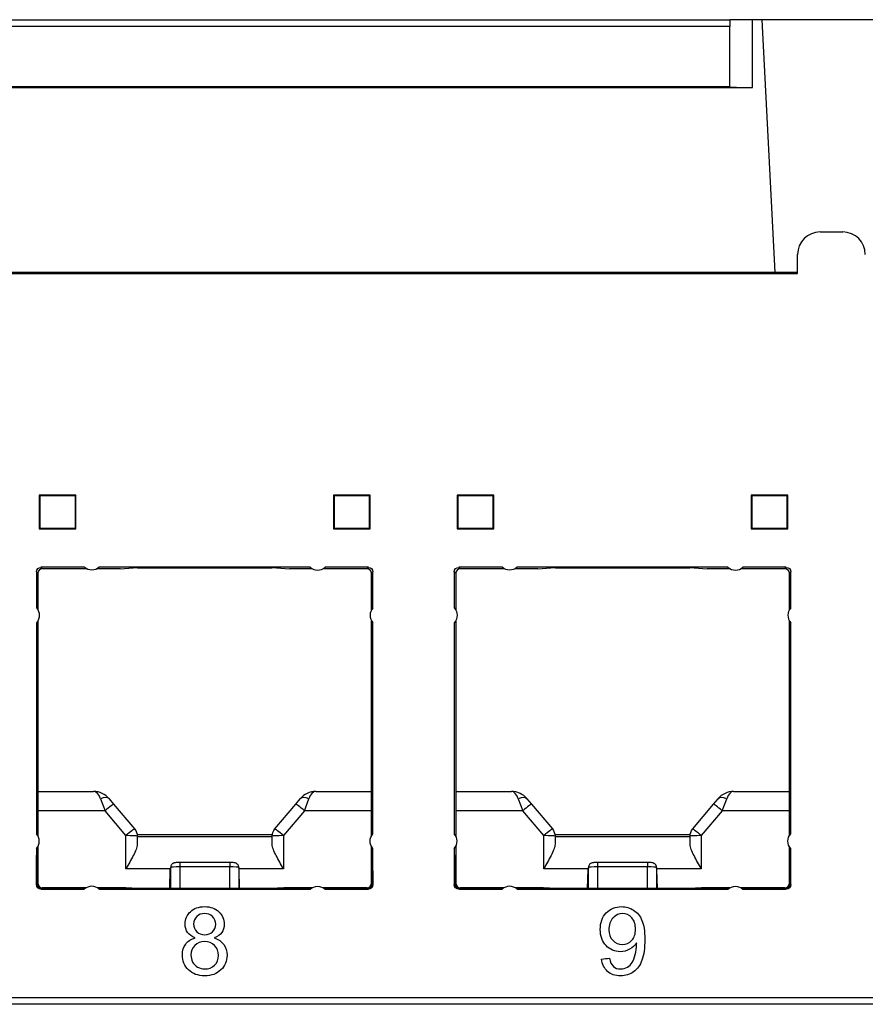
# Model space of a CAD drawing. Units: millimetres. Extents: x 2139 to 2767, y 1665 to 1859.
# Drawn here: x 2288 to 2326, y 1665 to 1708 of the extents above; entities that cross this region are included whole.
import ezdxf

# ---------------------------------------------------------------- set-up
doc = ezdxf.new("R2010")
doc.units = ezdxf.units.MM
doc.layers.add('ORTHO$15', color=7, linetype='Continuous', true_color=0xffffff)

msp = doc.modelspace()

# ---------------------------------------------------------------- linework, layer by layer
at = {"layer": 'ORTHO$15', "color": 0, "linetype": 'Continuous', "extrusion": (0, 1, 0)}
for p, q in [((2217.909, 1708.407), (2319.909, 1708.407)), ((2320.909, 1708.407), (2319.909, 1708.407)), ((2319.909, 1708.407), (2319.909, 1708.107)), ((2321.322, 1708.407), (2320.909, 1708.407)), ((2320.909, 1705.407), (2320.909, 1708.407)), ((2327.496, 1708.407), (2321.322, 1708.407)), ((2321.322, 1708.407), (2321.322, 1708.407)), ((2321.322, 1708.407), (2321.909, 1697.207)), ((2321.322, 1708.407), (2321.909, 1697.208)), ((2319.909, 1708.107), (2217.909, 1708.107)), ((2319.909, 1705.439), (2319.909, 1708.107)), ((2319.909, 1705.439), (2272.026, 1705.439)), ((2275.402, 1705.407), (2320.909, 1705.407)), ((2319.909, 1705.424), (2319.909, 1705.439)), ((2323.909, 1699.007), (2324.909, 1699.007)), ((2322.909, 1697.175), (2322.909, 1698.007)), ((2274.226, 1697.175), (2322.909, 1697.175)), ((2321.909, 1697.207), (2275.259, 1697.207)), ((2322.909, 1697.208), (2321.909, 1697.208)), ((2321.909, 1697.208), (2321.909, 1697.207)), ((2289.334, 1687.357), (2289.361, 1687.329)), ((2290.959, 1687.357), (2289.334, 1687.357)), ((2289.334, 1687.357), (2289.334, 1685.857)), ((2290.931, 1687.329), (2289.361, 1687.329)), ((2289.361, 1687.329), (2289.361, 1685.884)), ((2290.959, 1687.357), (2290.931, 1687.329)), ((2290.931, 1685.884), (2290.931, 1687.329)), ((2290.959, 1685.857), (2290.959, 1687.357)), ((2302.359, 1687.357), (2302.386, 1687.329)), ((2302.359, 1687.357), (2302.359, 1685.857)), ((2303.984, 1687.357), (2302.359, 1687.357)), ((2303.956, 1687.329), (2302.386, 1687.329)), ((2302.386, 1687.329), (2302.386, 1685.884)), ((2303.984, 1687.357), (2303.956, 1687.329)), ((2303.956, 1685.884), (2303.956, 1687.329)), ((2303.984, 1685.857), (2303.984, 1687.357)), ((2307.834, 1687.357), (2307.861, 1687.329)), ((2309.459, 1687.357), (2307.834, 1687.357)), ((2307.834, 1687.357), (2307.834, 1685.857)), ((2309.431, 1687.329), (2307.861, 1687.329)), ((2307.861, 1687.329), (2307.861, 1685.884)), ((2309.459, 1687.357), (2309.431, 1687.329)), ((2309.431, 1685.884), (2309.431, 1687.329)), ((2309.459, 1685.857), (2309.459, 1687.357)), ((2320.859, 1687.357), (2320.886, 1687.329)), ((2322.484, 1687.357), (2320.859, 1687.357)), ((2320.859, 1687.357), (2320.859, 1685.857)), ((2322.456, 1687.329), (2320.886, 1687.329)), ((2320.886, 1687.329), (2320.886, 1685.884)), ((2322.484, 1687.357), (2322.456, 1687.329)), ((2322.456, 1685.884), (2322.456, 1687.329)), ((2322.484, 1685.857), (2322.484, 1687.357)), ((2289.334, 1685.857), (2289.361, 1685.884)), ((2289.334, 1685.857), (2290.959, 1685.857)), ((2289.361, 1685.884), (2290.931, 1685.884)), ((2290.959, 1685.857), (2290.931, 1685.884)), ((2302.359, 1685.857), (2302.386, 1685.884)), ((2302.359, 1685.857), (2303.984, 1685.857)), ((2302.386, 1685.884), (2303.956, 1685.884)), ((2303.984, 1685.857), (2303.956, 1685.884)), ((2307.834, 1685.857), (2307.861, 1685.884)), ((2307.834, 1685.857), (2309.459, 1685.857)), ((2307.861, 1685.884), (2309.431, 1685.884)), ((2309.459, 1685.857), (2309.431, 1685.884)), ((2320.859, 1685.857), (2320.886, 1685.884)), ((2320.859, 1685.857), (2322.484, 1685.857)), ((2320.886, 1685.884), (2322.456, 1685.884)), ((2322.484, 1685.857), (2322.456, 1685.884)), ((2289.271, 1683.895), (2289.209, 1683.957)), ((2289.209, 1683.957), (2289.209, 1682.363)), ((2289.271, 1683.895), (2289.271, 1682.275)), ((2289.409, 1684.157), (2289.471, 1684.095)), ((2291.328, 1684.157), (2289.409, 1684.157)), ((2291.415, 1684.095), (2289.471, 1684.095)), ((2292.911, 1684.095), (2291.902, 1684.095)), ((2301.328, 1684.157), (2291.989, 1684.157)), ((2292.911, 1684.095), (2293.485, 1684.129)), ((2293.684, 1684.13), (2299.633, 1684.13)), ((2299.833, 1684.129), (2300.406, 1684.095)), ((2301.415, 1684.095), (2300.406, 1684.095)), ((2303.847, 1684.095), (2301.902, 1684.095)), ((2303.909, 1684.157), (2301.989, 1684.157)), ((2303.847, 1684.095), (2303.909, 1684.157)), ((2304.109, 1683.957), (2304.047, 1683.895)), ((2304.047, 1682.275), (2304.047, 1683.895)), ((2304.109, 1682.363), (2304.109, 1683.957)), ((2307.771, 1683.895), (2307.709, 1683.957)), ((2307.709, 1683.957), (2307.709, 1682.363)), ((2307.771, 1683.895), (2307.771, 1682.275)), ((2307.909, 1684.157), (2307.971, 1684.095)), ((2309.828, 1684.157), (2307.909, 1684.157)), ((2309.915, 1684.095), (2307.971, 1684.095)), ((2311.411, 1684.095), (2310.402, 1684.095)), ((2319.828, 1684.157), (2310.489, 1684.157)), ((2311.411, 1684.095), (2311.985, 1684.129)), ((2312.184, 1684.13), (2318.133, 1684.13)), ((2318.333, 1684.129), (2318.906, 1684.095)), ((2319.915, 1684.095), (2318.906, 1684.095)), ((2322.347, 1684.095), (2320.402, 1684.095)), ((2322.409, 1684.157), (2320.489, 1684.157)), ((2322.347, 1684.095), (2322.409, 1684.157)), ((2322.609, 1683.957), (2322.547, 1683.895)), ((2322.547, 1682.275), (2322.547, 1683.895)), ((2322.609, 1682.363), (2322.609, 1683.957)), ((2289.209, 1681.701), (2289.209, 1672.363)), ((2289.271, 1681.788), (2289.271, 1672.275)), ((2304.047, 1672.275), (2304.047, 1681.788)), ((2304.109, 1672.363), (2304.109, 1681.701)), ((2307.709, 1681.701), (2307.709, 1672.363)), ((2307.771, 1681.788), (2307.771, 1672.275)), ((2322.547, 1672.275), (2322.547, 1681.788)), ((2322.609, 1672.363), (2322.609, 1681.701)), ((2289.271, 1674.232), (2291.739, 1674.232)), ((2292.045, 1673.91), (2292.244, 1673.379)), ((2292.429, 1673.91), (2292.627, 1673.674)), ((2300.691, 1673.674), (2300.889, 1673.91)), ((2301.074, 1673.379), (2301.272, 1673.91)), ((2301.578, 1674.232), (2304.047, 1674.232)), ((2307.771, 1674.232), (2310.239, 1674.232)), ((2310.545, 1673.91), (2310.744, 1673.379)), ((2310.929, 1673.91), (2311.127, 1673.674)), ((2319.191, 1673.674), (2319.389, 1673.91)), ((2319.574, 1673.379), (2319.772, 1673.91)), ((2320.078, 1674.232), (2322.547, 1674.232)), ((2292.244, 1673.379), (2289.27, 1673.379)), ((2293.169, 1672.276), (2292.244, 1673.379)), ((2292.627, 1673.674), (2293.552, 1672.571)), ((2299.765, 1672.571), (2300.691, 1673.674)), ((2301.074, 1673.379), (2300.148, 1672.276)), ((2304.047, 1673.379), (2301.074, 1673.379)), ((2310.744, 1673.379), (2307.77, 1673.379)), ((2311.669, 1672.276), (2310.744, 1673.379)), ((2311.127, 1673.674), (2312.052, 1672.571)), ((2318.265, 1672.571), (2319.191, 1673.674)), ((2319.574, 1673.379), (2318.648, 1672.276)), ((2322.547, 1673.379), (2319.574, 1673.379)), ((2293.169, 1670.81), (2293.169, 1672.276)), ((2299.653, 1672.307), (2293.666, 1672.307)), ((2293.669, 1672.25), (2293.669, 1671.901)), ((2293.669, 1672.232), (2299.648, 1672.232)), ((2299.648, 1671.901), (2299.648, 1672.25)), ((2300.148, 1672.276), (2300.148, 1670.81)), ((2311.669, 1670.81), (2311.669, 1672.276)), ((2318.151, 1672.307), (2312.167, 1672.307)), ((2312.169, 1672.25), (2312.169, 1671.901)), ((2312.169, 1672.232), (2318.148, 1672.232)), ((2318.148, 1671.901), (2318.148, 1672.25)), ((2318.648, 1672.276), (2318.648, 1670.81)), ((2289.209, 1671.701), (2289.209, 1670.107)), ((2289.271, 1671.788), (2289.271, 1670.169)), ((2304.047, 1670.169), (2304.047, 1671.788)), ((2304.109, 1670.107), (2304.109, 1671.701)), ((2307.709, 1671.701), (2307.709, 1670.107)), ((2307.771, 1671.788), (2307.771, 1670.169)), ((2322.547, 1670.169), (2322.547, 1671.788)), ((2322.609, 1670.107), (2322.609, 1671.701)), ((2289.231, 1671.407), (2289.218, 1671.407)), ((2289.218, 1670.116), (2289.218, 1671.407)), ((2304.096, 1671.407), (2304.086, 1671.407)), ((2307.731, 1671.407), (2307.721, 1671.407)), ((2322.596, 1671.407), (2322.586, 1671.407)), ((2295.136, 1670.81), (2293.169, 1670.81)), ((2295.115, 1669.935), (2295.132, 1670.774)), ((2295.152, 1670.871), (2295.132, 1670.774)), ((2295.156, 1670.91), (2295.137, 1670.818)), ((2295.152, 1669.935), (2295.152, 1670.871)), ((2295.552, 1671.089), (2295.552, 1670.889)), ((2297.766, 1671.089), (2295.552, 1671.089)), ((2297.766, 1670.889), (2295.552, 1670.889)), ((2295.552, 1670.889), (2295.552, 1669.935)), ((2297.766, 1671.089), (2297.766, 1670.889)), ((2297.766, 1669.935), (2297.766, 1670.889)), ((2298.18, 1670.818), (2298.162, 1670.91)), ((2298.166, 1670.871), (2298.166, 1669.935)), ((2298.185, 1670.774), (2298.166, 1670.871)), ((2300.148, 1670.81), (2298.182, 1670.81)), ((2298.203, 1669.935), (2298.185, 1670.774)), ((2313.636, 1670.81), (2311.669, 1670.81)), ((2313.615, 1669.935), (2313.632, 1670.774)), ((2313.652, 1670.871), (2313.632, 1670.774)), ((2313.656, 1670.91), (2313.637, 1670.818)), ((2313.652, 1669.935), (2313.652, 1670.871)), ((2314.052, 1671.089), (2314.052, 1670.889)), ((2316.266, 1671.089), (2314.052, 1671.089)), ((2316.266, 1670.889), (2314.052, 1670.889)), ((2314.052, 1670.889), (2314.052, 1669.935)), ((2316.266, 1671.089), (2316.266, 1670.889)), ((2316.266, 1669.935), (2316.266, 1670.889)), ((2316.68, 1670.818), (2316.662, 1670.91)), ((2316.685, 1670.774), (2316.666, 1670.871)), ((2316.666, 1670.871), (2316.666, 1669.935)), ((2318.648, 1670.81), (2316.682, 1670.81)), ((2316.703, 1669.935), (2316.685, 1670.774)), ((2289.235, 1670.719), (2289.218, 1670.719)), ((2289.235, 1670.133), (2289.235, 1670.719)), ((2304.083, 1670.719), (2304.082, 1670.133)), ((2304.1, 1670.719), (2304.083, 1670.719)), ((2304.1, 1670.719), (2304.1, 1670.116)), ((2307.718, 1670.116), (2307.718, 1670.719)), ((2307.735, 1670.719), (2307.718, 1670.719)), ((2307.735, 1670.133), (2307.735, 1670.719)), ((2322.583, 1670.719), (2322.582, 1670.133)), ((2322.6, 1670.719), (2322.583, 1670.719)), ((2322.6, 1670.719), (2322.6, 1670.116)), ((2289.209, 1670.107), (2289.218, 1670.116)), ((2289.235, 1670.133), (2289.271, 1670.169)), ((2289.418, 1669.916), (2289.409, 1669.907)), ((2289.409, 1669.907), (2291.328, 1669.907)), ((2291.338, 1669.916), (2289.418, 1669.916)), ((2289.471, 1669.969), (2289.435, 1669.933)), ((2291.361, 1669.933), (2289.435, 1669.933)), ((2291.415, 1669.969), (2289.471, 1669.969)), ((2293.159, 1669.969), (2291.902, 1669.969)), ((2301.361, 1669.933), (2291.957, 1669.933)), ((2301.338, 1669.916), (2291.979, 1669.916)), ((2291.989, 1669.907), (2301.328, 1669.907)), ((2293.712, 1669.936), (2293.159, 1669.969)), ((2299.406, 1669.935), (2293.911, 1669.935)), ((2300.159, 1669.969), (2299.606, 1669.936)), ((2301.415, 1669.969), (2300.159, 1669.969)), ((2303.847, 1669.969), (2301.902, 1669.969)), ((2303.882, 1669.933), (2301.957, 1669.933)), ((2303.9, 1669.916), (2301.979, 1669.916)), ((2301.989, 1669.907), (2303.909, 1669.907)), ((2303.882, 1669.933), (2303.847, 1669.969)), ((2303.909, 1669.907), (2303.9, 1669.916)), ((2304.047, 1670.169), (2304.082, 1670.133)), ((2304.1, 1670.116), (2304.109, 1670.107)), ((2307.709, 1670.107), (2307.718, 1670.116)), ((2307.735, 1670.133), (2307.771, 1670.169)), ((2307.918, 1669.916), (2307.909, 1669.907)), ((2307.909, 1669.907), (2309.828, 1669.907)), ((2309.838, 1669.916), (2307.918, 1669.916)), ((2307.971, 1669.969), (2307.935, 1669.933)), ((2309.861, 1669.933), (2307.935, 1669.933)), ((2309.915, 1669.969), (2307.971, 1669.969)), ((2311.659, 1669.969), (2310.402, 1669.969)), ((2319.861, 1669.933), (2310.457, 1669.933)), ((2319.838, 1669.916), (2310.479, 1669.916)), ((2310.489, 1669.907), (2319.828, 1669.907)), ((2312.212, 1669.936), (2311.659, 1669.969)), ((2317.906, 1669.935), (2312.411, 1669.935)), ((2318.659, 1669.969), (2318.106, 1669.936)), ((2319.915, 1669.969), (2318.659, 1669.969)), ((2322.347, 1669.969), (2320.402, 1669.969)), ((2322.382, 1669.933), (2320.457, 1669.933)), ((2322.4, 1669.916), (2320.479, 1669.916)), ((2320.489, 1669.907), (2322.409, 1669.907)), ((2322.382, 1669.933), (2322.347, 1669.969)), ((2322.409, 1669.907), (2322.4, 1669.916)), ((2322.547, 1670.169), (2322.582, 1670.133)), ((2322.6, 1670.116), (2322.609, 1670.107)), ((2159.04, 1665.107), (2600.777, 1665.107)), ((2600.783, 1664.807), (2159.035, 1664.807))]:
    msp.add_line(p, q, dxfattribs=at)
at = {"layer": 'ORTHO$15', "color": 0, "linetype": 'Continuous'}
for centre, radius, start, end in [((2323.909, 1698.007), 1, 90, 180), ((2324.909, 1698.007), 1, 0, 90), ((2301.659, 1684.532), 0.5, 228.5904, 311.4096), ((2320.159, 1684.532), 0.5, 228.5904, 311.4096), ((2304.484, 1682.032), 0.5, 138.5904, 221.4096), ((2322.984, 1682.032), 0.5, 138.5904, 221.4096), ((2291.739, 1673.332), 0.9, 40, 90), ((2301.578, 1673.332), 0.9, 90, 140), ((2310.239, 1673.332), 0.9, 40, 90), ((2320.078, 1673.332), 0.9, 90, 140), ((2288.834, 1672.032), 0.5, 318.5904, 41.4096), ((2307.334, 1672.032), 0.5, 318.5904, 41.4096), ((2291.659, 1669.532), 0.5, 48.5904, 131.4096), ((2310.159, 1669.532), 0.5, 48.5904, 131.4096)]:
    msp.add_arc(centre, radius, start, end, dxfattribs=at)
at = {"layer": 'ORTHO$15', "color": 0, "linetype": 'Continuous', "extrusion": (0, 0, -1)}
for centre, start, end in [((-2291.659, 1684.532), 228.5904, 311.4096), ((-2310.159, 1684.532), 228.5904, 311.4096), ((-2288.834, 1682.032), 138.5904, 221.4096), ((-2307.334, 1682.032), 138.5904, 221.4096), ((-2293.169, 1672.25), 140, 180), ((-2300.148, 1672.25), 0, 40), ((-2311.669, 1672.25), 140, 180), ((-2318.648, 1672.25), 0, 40), ((-2304.484, 1672.032), 318.5904, 41.4096), ((-2322.984, 1672.032), 318.5904, 41.4096), ((-2301.659, 1669.532), 48.5904, 131.4096), ((-2320.159, 1669.532), 48.5904, 131.4096)]:
    msp.add_arc(centre, 0.5, start, end, dxfattribs=at)
at = {"layer": 'ORTHO$15', "color": 0, "linetype": 'Continuous'}
for centre, major_axis, ratio, start_param, end_param in [((2320.909, 1705.424), (1, 0), 0.017455, 3.141593, 4.712389), ((2289.471, 1683.895), (0.141, -0.141), 0.999973, 2.356208, 3.926977), ((2293.684, 1684.129), (-0.2, 0), 0.005237, 4.712752, 6.196003), ((2299.633, 1684.129), (0.2, 0), 0.005237, 0.087183, 1.570433), ((2303.847, 1683.895), (-0.141, -0.141), 0.999973, 2.356208, 3.926977), ((2307.971, 1683.895), (0.141, -0.141), 0.999973, 2.356208, 3.926977), ((2312.184, 1684.129), (-0.2, 0), 0.005237, 4.712752, 6.196003), ((2318.133, 1684.129), (0.2, 0), 0.005237, 0.087183, 1.570433), ((2322.347, 1683.895), (-0.141, -0.141), 0.999973, 2.356208, 3.926977), ((2291.739, 1673.332), (0, 0.9), 0.444444, 5.410521, 6.283185), ((2292.045, 1673.589), (-0.383, -0.321), 0.540716, 3.141593, 4.28645), ((2301.272, 1673.589), (-0.383, 0.321), 0.540716, 5.138328, 6.283185), ((2301.578, 1673.332), (0, 0.9), 0.444444, 0, 0.872665), ((2310.239, 1673.332), (0, 0.9), 0.444444, 5.410521, 6.283185), ((2310.545, 1673.589), (-0.383, -0.321), 0.540716, 3.141593, 4.28645), ((2319.772, 1673.589), (-0.383, 0.321), 0.540716, 5.138328, 6.283185), ((2320.078, 1673.332), (0, 0.9), 0.444444, 0, 0.872665), ((2292.244, 1673.353), (0.383, 0.321), 0.040114, 0, 1.537149), ((2301.074, 1673.353), (0.383, -0.321), 0.040114, 1.604444, 3.141593), ((2310.744, 1673.353), (0.383, 0.321), 0.040114, 0, 1.537149), ((2319.574, 1673.353), (0.383, -0.321), 0.040114, 1.604444, 3.141593), ((2293.169, 1672.25), (0.383, 0.321), 0.040114, 0, 1.537149), ((2300.148, 1672.25), (0.383, -0.321), 0.040114, 1.604444, 3.141593), ((2311.669, 1672.25), (0.383, 0.321), 0.040114, 0, 1.537149), ((2318.648, 1672.25), (0.383, -0.321), 0.040114, 1.604444, 3.141593), ((2293.169, 1672.25), (-0.5, 0), 0.052336, 3.141593, 4.712389), ((2300.148, 1672.25), (-0.5, 0), 0.052336, 4.712389, 6.283185), ((2311.669, 1672.25), (-0.5, 0), 0.052336, 3.141593, 4.712389), ((2318.648, 1672.25), (-0.5, 0), 0.052336, 4.712389, 6.283185), ((2289.231, 1670.707), (0, 0.7), 0.005236, 4.729842, 6.283185), ((2304.086, 1670.707), (0, 0.7), 0.005236, 0, 1.553343), ((2304.096, 1670.707), (0, 0.7), 0.005236, 4.729838, 6.283185), ((2307.721, 1670.707), (0, 0.7), 0.005236, 0, 1.553347), ((2307.731, 1670.707), (0, 0.7), 0.005236, 4.729842, 6.283185), ((2322.586, 1670.707), (0, 0.7), 0.005236, 0, 1.553343), ((2322.596, 1670.707), (0, 0.7), 0.005236, 4.729838, 6.283185), ((2295.332, 1670.774), (0.024, 0.223), 0.890333, 1.470377, 1.668072), ((2295.352, 1670.871), (0.196, -0.039), 0.996044, 3.141589, 3.339281), ((2295.552, 1670.871), (0.4, 0), 0.043744, 1.570796, 3.124139), ((2295.352, 1670.871), (0.196, -0.039), 0.996044, 3.090116, 3.141584), ((2297.766, 1670.871), (0.4, 0), 0.043744, 0.017453, 1.570796), ((2297.966, 1670.871), (-0.196, -0.039), 0.996044, 3.141596, 3.193064), ((2297.966, 1670.871), (-0.196, -0.039), 0.996044, 2.943904, 3.141596), ((2297.985, 1670.774), (-0.024, 0.223), 0.890333, 4.615113, 4.812809), ((2313.832, 1670.774), (0.024, 0.223), 0.890333, 1.470377, 1.668072), ((2313.852, 1670.871), (0.196, -0.039), 0.996044, 3.141589, 3.339281), ((2314.052, 1670.871), (0.4, 0), 0.043744, 1.570796, 3.124139), ((2313.852, 1670.871), (0.196, -0.039), 0.996044, 3.090116, 3.141584), ((2316.266, 1670.871), (0.4, 0), 0.043744, 0.017453, 1.570796), ((2316.466, 1670.871), (-0.196, -0.039), 0.996044, 3.141596, 3.193064), ((2316.466, 1670.871), (-0.196, -0.039), 0.996044, 2.943904, 3.141596), ((2316.485, 1670.774), (-0.024, 0.223), 0.890333, 4.615113, 4.812809), ((2289.418, 1670.116), (0.088, 0.179), 0.99985, 2.028332, 3.599101), ((2289.435, 1670.133), (-0.191, 0.06), 0.999888, 0.30541, 1.876179), ((2289.471, 1670.169), (0.141, 0.141), 0.999973, 2.356208, 3.926977), ((2293.911, 1669.936), (0.2, 0), 0.005236, 3.228943, 4.712194), ((2299.406, 1669.936), (-0.2, 0), 0.005236, 1.570992, 3.054242), ((2303.847, 1670.169), (-0.141, 0.141), 0.999973, 2.356208, 3.926977), ((2303.882, 1670.133), (0.191, 0.06), 0.999888, 4.407006, 5.977775), ((2303.9, 1670.116), (-0.088, 0.179), 0.99985, 2.684085, 4.254854), ((2307.918, 1670.116), (0.088, 0.179), 0.99985, 2.028332, 3.599101), ((2307.935, 1670.133), (-0.191, 0.06), 0.999888, 0.30541, 1.876179), ((2307.971, 1670.169), (0.141, 0.141), 0.999973, 2.356208, 3.926977), ((2312.411, 1669.936), (0.2, 0), 0.005236, 3.228943, 4.712194), ((2317.906, 1669.936), (-0.2, 0), 0.005236, 1.570992, 3.054242), ((2322.347, 1670.169), (-0.141, 0.141), 0.999973, 2.356208, 3.926977), ((2322.382, 1670.133), (0.191, 0.06), 0.999888, 4.407006, 5.977775), ((2322.4, 1670.116), (-0.088, 0.179), 0.99985, 2.684085, 4.254854)]:
    msp.add_ellipse(centre, major_axis=major_axis, ratio=ratio, start_param=start_param, end_param=end_param, dxfattribs=at)
at = {"layer": 'ORTHO$15', "color": 0, "linetype": 'Continuous', "extrusion": (0, 0, -1)}
for centre, major_axis in [((2289.409, 1683.957), (0.141, -0.141)), ((2303.909, 1683.957), (-0.141, -0.141)), ((2307.909, 1683.957), (0.141, -0.141)), ((2322.409, 1683.957), (-0.141, -0.141)), ((2289.409, 1670.107), (0.141, 0.141)), ((2303.909, 1670.107), (-0.141, 0.141)), ((2307.909, 1670.107), (0.141, 0.141)), ((2322.409, 1670.107), (-0.141, 0.141))]:
    msp.add_ellipse(centre, major_axis=major_axis, ratio=0.999973, start_param=2.356208, end_param=3.926977, dxfattribs=at)
at = {"layer": 'ORTHO$15', "color": 0, "linetype": 'Continuous'}
for points, knots in [([(2293.669, 1671.901), (2293.669, 1671.756), (2293.589, 1671.577), (2293.397, 1671.202), (2293.284, 1671.008), (2293.169, 1670.81)], [0, 0, 0, 0, 0.5, 0.5, 1, 1, 1, 1]), ([(2300.148, 1670.81), (2300.034, 1671.008), (2299.92, 1671.202), (2299.728, 1671.577), (2299.648, 1671.756), (2299.648, 1671.901)], [0, 0, 0, 0, 0.5, 0.5, 1, 1, 1, 1]), ([(2312.169, 1671.901), (2312.169, 1671.756), (2312.089, 1671.577), (2311.897, 1671.202), (2311.784, 1671.008), (2311.669, 1670.81)], [0, 0, 0, 0, 0.5, 0.5, 1, 1, 1, 1]), ([(2318.648, 1670.81), (2318.534, 1671.008), (2318.42, 1671.202), (2318.228, 1671.577), (2318.148, 1671.756), (2318.148, 1671.901)], [0, 0, 0, 0, 0.5, 0.5, 1, 1, 1, 1]), ([(2295.552, 1671.089), (2295.524, 1671.089), (2295.468, 1671.088), (2295.383, 1671.082), (2295.329, 1671.077), (2295.265, 1671.056), (2295.215, 1671.022), (2295.175, 1670.972), (2295.16, 1670.932), (2295.156, 1670.91)], [0, 0, 0, 0, 0.151407, 0.322914, 0.533942, 0.644948, 0.757561, 0.879364, 1, 1, 1, 1]), ([(2298.162, 1670.91), (2298.156, 1670.936), (2298.141, 1670.975), (2298.103, 1671.02), (2298.066, 1671.047), (2298.03, 1671.063), (2297.997, 1671.073), (2297.952, 1671.081), (2297.887, 1671.086), (2297.812, 1671.088), (2297.774, 1671.089), (2297.766, 1671.089)], [0, 0, 0, 0, 0.139543, 0.240154, 0.32841, 0.40601, 0.477299, 0.570269, 0.785635, 0.950687, 1, 1, 1, 1]), ([(2314.052, 1671.089), (2314.024, 1671.089), (2313.968, 1671.088), (2313.883, 1671.082), (2313.829, 1671.077), (2313.765, 1671.056), (2313.715, 1671.022), (2313.675, 1670.972), (2313.66, 1670.932), (2313.656, 1670.91)], [0, 0, 0, 0, 0.151407, 0.322914, 0.533942, 0.644948, 0.757561, 0.879364, 1, 1, 1, 1]), ([(2316.662, 1670.91), (2316.656, 1670.936), (2316.641, 1670.975), (2316.603, 1671.02), (2316.566, 1671.047), (2316.53, 1671.063), (2316.497, 1671.073), (2316.452, 1671.081), (2316.387, 1671.086), (2316.312, 1671.088), (2316.274, 1671.089), (2316.266, 1671.089)], [0, 0, 0, 0, 0.139543, 0.240154, 0.32841, 0.40601, 0.477299, 0.570269, 0.785635, 0.950687, 1, 1, 1, 1]), ([(2296.241, 1667.746), (2296.089, 1667.802), (2295.976, 1667.882), (2295.828, 1668.089), (2295.792, 1668.214), (2295.792, 1668.576), (2295.87, 1668.76), (2296.184, 1669.057), (2296.392, 1669.132), (2296.915, 1669.132), (2297.125, 1669.056), (2297.285, 1668.904)], [0, 0, 0, 0, 0.152426, 0.152426, 0.304852, 0.304852, 0.535113, 0.535113, 0.766532, 0.766532, 1, 1, 1, 1]), ([(2315.777, 1667.531), (2315.703, 1667.414), (2315.602, 1667.319), (2315.348, 1667.173), (2315.209, 1667.136), (2314.812, 1667.136), (2314.602, 1667.226), (2314.259, 1667.587), (2314.173, 1667.824), (2314.173, 1668.422), (2314.262, 1668.668), (2314.621, 1669.039), (2314.846, 1669.132), (2315.311, 1669.132), (2315.49, 1669.079), (2315.651, 1668.974)], [0, 0, 0, 0, 0.099601, 0.099601, 0.199201, 0.199201, 0.365545, 0.365545, 0.531888, 0.531888, 0.70343, 0.70343, 0.875695, 0.875695, 1, 1, 1, 1]), ([(2296.307, 1668.693), (2296.214, 1668.604), (2296.168, 1668.496), (2296.168, 1668.228), (2296.214, 1668.112), (2296.305, 1668.023)], [0, 0, 0, 0, 0.469914, 0.469914, 1, 1, 1, 1]), ([(2297.006, 1668.69), (2296.913, 1668.782), (2296.796, 1668.828), (2296.516, 1668.828), (2296.399, 1668.784), (2296.307, 1668.693)], [0, 0, 0, 0, 0.49589, 0.49589, 1, 1, 1, 1]), ([(2297.01, 1668.021), (2297.101, 1668.111), (2297.146, 1668.22), (2297.146, 1668.485), (2297.099, 1668.598), (2297.006, 1668.69)], [0, 0, 0, 0, 0.489855, 0.489855, 1, 1, 1, 1]), ([(2297.285, 1668.904), (2297.445, 1668.751), (2297.524, 1668.566), (2297.524, 1668.208), (2297.488, 1668.088), (2297.415, 1667.984)], [0, 0, 0, 0, 0.609442, 0.609442, 1, 1, 1, 1]), ([(2315.571, 1667.64), (2315.681, 1667.76), (2315.736, 1667.925), (2315.736, 1668.349), (2315.68, 1668.516), (2315.454, 1668.765), (2315.319, 1668.827), (2314.997, 1668.827), (2314.855, 1668.76), (2314.612, 1668.492), (2314.551, 1668.319), (2314.551, 1667.915), (2314.608, 1667.76), (2314.724, 1667.64)], [0, 0, 0, 0, 0.166675, 0.166675, 0.333349, 0.333349, 0.500024, 0.500024, 0.673172, 0.673172, 0.845285, 0.845285, 1, 1, 1, 1]), ([(2316.019, 1668.525), (2316.103, 1668.33), (2316.145, 1668.049), (2316.145, 1667.297), (2316.103, 1666.992), (2316.021, 1666.765)], [0, 0, 0, 0, 0.490296, 0.490296, 1, 1, 1, 1]), ([(2296.305, 1668.023), (2296.396, 1667.932), (2296.515, 1667.888), (2296.803, 1667.888), (2296.919, 1667.932), (2297.01, 1668.021)], [0, 0, 0, 0, 0.506667, 0.506667, 1, 1, 1, 1]), ([(2295.943, 1666.331), (2295.762, 1666.506), (2295.67, 1666.725), (2295.67, 1667.182), (2295.72, 1667.346), (2295.819, 1667.477)], [0, 0, 0, 0, 0.573826, 0.573826, 1, 1, 1, 1]), ([(2297.503, 1667.455), (2297.6, 1667.322), (2297.647, 1667.162), (2297.647, 1666.72), (2297.557, 1666.505), (2297.194, 1666.155), (2296.955, 1666.068), (2296.363, 1666.068), (2296.124, 1666.155), (2295.943, 1666.331)], [0, 0, 0, 0, 0.194084, 0.194084, 0.461951, 0.461951, 0.730976, 0.730976, 1, 1, 1, 1]), ([(2296.22, 1667.415), (2296.106, 1667.3), (2296.049, 1667.157), (2296.049, 1666.88), (2296.074, 1666.778), (2296.124, 1666.68)], [0, 0, 0, 0, 0.620499, 0.620499, 1, 1, 1, 1]), ([(2297.099, 1666.541), (2297.214, 1666.654), (2297.271, 1666.798), (2297.271, 1667.15), (2297.212, 1667.297), (2296.976, 1667.528), (2296.828, 1667.587), (2296.478, 1667.587), (2296.334, 1667.529), (2296.22, 1667.415)], [0, 0, 0, 0, 0.248908, 0.248908, 0.501092, 0.501092, 0.753275, 0.753275, 1, 1, 1, 1]), ([(2314.724, 1667.64), (2314.839, 1667.521), (2314.981, 1667.462), (2315.321, 1667.462), (2315.461, 1667.521), (2315.571, 1667.64)], [0, 0, 0, 0, 0.497738, 0.497738, 1, 1, 1, 1]), ([(2315.377, 1666.449), (2315.462, 1666.501), (2315.532, 1666.57), (2315.641, 1666.743), (2315.687, 1666.86), (2315.76, 1667.155), (2315.779, 1667.305), (2315.779, 1667.474), (2315.778, 1667.498), (2315.777, 1667.531)], [0, 0, 0, 0, 0.322006, 0.322006, 0.644013, 0.644013, 0.966019, 0.966019, 1, 1, 1, 1]), ([(2296.124, 1666.68), (2296.174, 1666.582), (2296.247, 1666.505), (2296.444, 1666.398), (2296.55, 1666.371), (2296.839, 1666.371), (2296.984, 1666.428), (2297.099, 1666.541)], [0, 0, 0, 0, 0.281905, 0.281905, 0.56381, 0.56381, 1, 1, 1, 1]), ([(2314.754, 1666.484), (2314.838, 1666.409), (2314.947, 1666.371), (2315.192, 1666.371), (2315.292, 1666.397), (2315.377, 1666.449)], [0, 0, 0, 0, 0.539185, 0.539185, 1, 1, 1, 1]), ([(2315.649, 1666.246), (2315.484, 1666.128), (2315.292, 1666.068), (2314.836, 1666.068), (2314.645, 1666.133), (2314.496, 1666.264)], [0, 0, 0, 0, 0.485666, 0.485666, 1, 1, 1, 1])]:
    msp.add_open_spline(points, degree=3, knots=knots, dxfattribs=at)
for points in [[(2315.651, 1668.974), (2315.813, 1668.869), (2315.935, 1668.719), (2316.019, 1668.525)], [(2295.819, 1667.477), (2295.918, 1667.609), (2296.059, 1667.699), (2296.241, 1667.746)], [(2297.415, 1667.984), (2297.342, 1667.881), (2297.231, 1667.802), (2297.082, 1667.746)], [(2297.082, 1667.746), (2297.267, 1667.686), (2297.407, 1667.589), (2297.503, 1667.455)], [(2314.228, 1666.813), (2314.346, 1666.824), (2314.464, 1666.835), (2314.582, 1666.846)], [(2314.582, 1666.846), (2314.612, 1666.68), (2314.669, 1666.558), (2314.754, 1666.484)], [(2314.496, 1666.264), (2314.347, 1666.394), (2314.258, 1666.577), (2314.228, 1666.813)], [(2316.021, 1666.765), (2315.937, 1666.538), (2315.813, 1666.365), (2315.649, 1666.246)]]:
    msp.add_open_spline(points, degree=3, dxfattribs=at)

doc.saveas('drawing.dxf')
